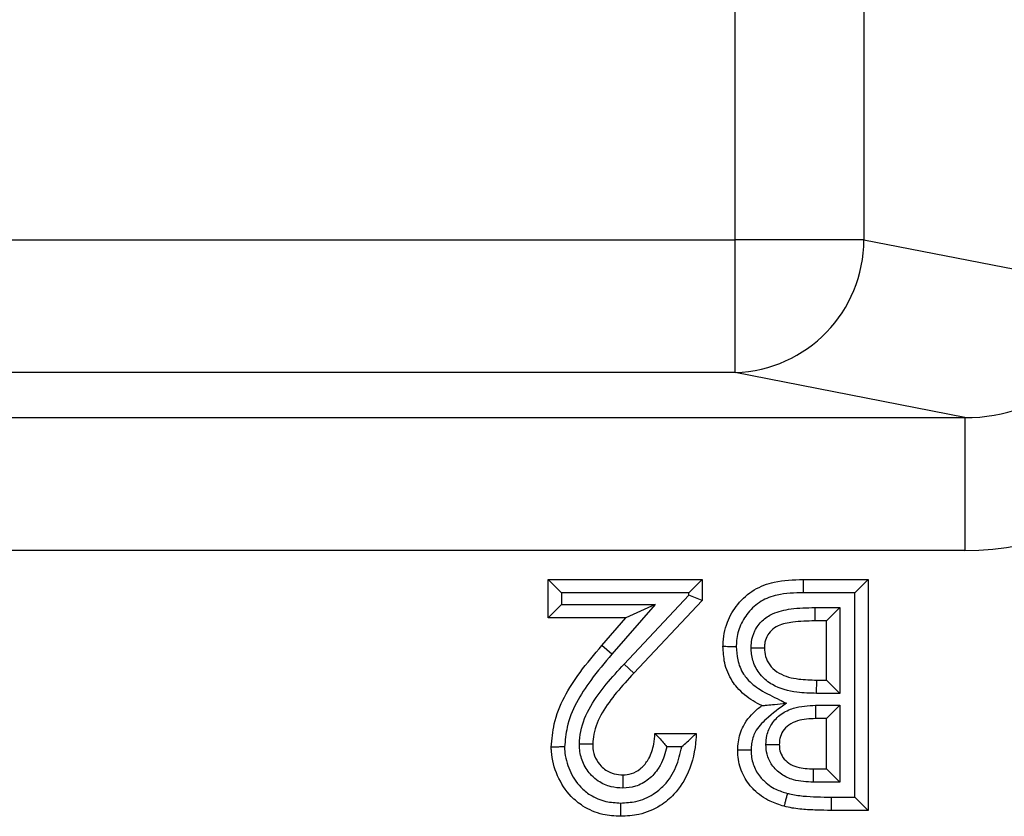
# Model space of a CAD drawing. Units: inches. Extents: x 0.5 to 8, y 0.3 to 10.7.
# Drawn here: x 2.3 to 2.4, y 5.3 to 5.3 of the extents above; entities that cross this region are included whole.
import ezdxf

# ---------------------------------------------------------------- set-up
doc = ezdxf.new("R2010")
doc.units = ezdxf.units.IN
doc.header["$MEASUREMENT"] = 0

msp = doc.modelspace()

# ---------------------------------------------------------------- linework, layer by layer
at = {"color": 7, "linetype": 'Continuous', "lineweight": 25}
for p, q in [((2.377024554711492, 5.314344339887596), (2.377024554711492, 5.712670177697382)), ((2.386683812974383, 5.712670177697382), (2.386683812974383, 5.314344339887598)), ((1.983695959876258, 5.314344339887596), (2.377024554711492, 5.314344339887596)), ((2.377024554711492, 5.304358044540051), (2.377024554711492, 5.314344339887596)), ((2.386683812974383, 5.314344339887598), (2.377024554711492, 5.314344339887596)), ((2.386683812974383, 5.314344339887598), (2.405040935577441, 5.310753897905204)), ((2.377024554711492, 5.304358044540051), (1.983695959876258, 5.304358044540051)), ((2.394275137776338, 5.300984028960592), (2.377024554711492, 5.304358044540051)), ((2.271184065447765, 5.300984028960592), (2.394275137776338, 5.300984028960592)), ((2.394275137776338, 5.300984028960592), (2.394275137776338, 5.290997733613047)), ((2.394275137776338, 5.290997733613047), (2.290138705790872, 5.290997733613047)), ((2.362964282707989, 5.285920647558003), (2.362964282707989, 5.288814166076521)), ((2.363964282707989, 5.287814166076518), (2.362964282707989, 5.288814166076521)), ((2.362964282707989, 5.288814166076521), (2.374538356782063, 5.288814166076521)), ((2.374538356782063, 5.288814166076521), (2.373538356782063, 5.287814166076518)), ((2.374538356782063, 5.288814166076521), (2.374538356782063, 5.287235250923387)), ((2.38211993174645, 5.288814166076521), (2.382132360031517, 5.287814166076544)), ((2.38211993174645, 5.288814166076521), (2.38700274424645, 5.288814166076521)), ((2.38700274424645, 5.288814166076521), (2.386002744246451, 5.287814166076544)), ((2.38700274424645, 5.288814166076521), (2.38700274424645, 5.27145305496541)), ((2.363964282707989, 5.287814166076518), (2.363964282707989, 5.286920647558)), ((2.373538356782063, 5.287814166076518), (2.363964282707989, 5.287814166076518)), ((2.373538356782063, 5.287631345891866), (2.373538356782063, 5.287814166076518)), ((2.386002744246451, 5.287814166076544), (2.382132360031517, 5.287814166076544)), ((2.386002744246451, 5.272453054965432), (2.386002744246451, 5.287814166076544)), ((2.368669411991916, 5.282449454702017), (2.373538356782063, 5.287631345891866)), ((2.374538356782063, 5.287235250923387), (2.369398188067675, 5.281764692474313)), ((2.374538356782063, 5.287235250923387), (2.373538356782063, 5.287631345891866)), ((2.363964282707989, 5.286920647558), (2.362964282707989, 5.285920647558003)), ((2.363964282707989, 5.286920647558), (2.371006913851405, 5.286920647558)), ((2.371006913851405, 5.286920647558), (2.367749201916265, 5.283187722365526)), ((2.371006913851405, 5.286920647558), (2.36880696433192, 5.285920647558003)), ((2.382989378318318, 5.286698086122536), (2.384886647380354, 5.286698069210447)), ((2.382989378318318, 5.286698086122536), (2.382989378416678, 5.285698069210424)), ((2.383886647380353, 5.285698069210424), (2.384886647380354, 5.286698069210447)), ((2.384886647380354, 5.286698069210447), (2.384886647380354, 5.28024650225888)), ((2.36880696433192, 5.285920647558003), (2.362964282707989, 5.285920647558003)), ((2.366995037471165, 5.283844408909498), (2.36880696433192, 5.285920647558003)), ((2.383886647380353, 5.285698069210424), (2.382989378416678, 5.285698069210424)), ((2.383886647380353, 5.281246502258857), (2.383886647380353, 5.285698069210424)), ((2.367749201916265, 5.283187722365526), (2.366995037471165, 5.283844408909498)), ((2.369398188067675, 5.281764692474313), (2.368669411991916, 5.282449454702017)), ((2.383132208290036, 5.28024650225888), (2.383142401030638, 5.281246502258857)), ((2.383142401030638, 5.281246502258857), (2.383886647380353, 5.281246502258857)), ((2.383886647380353, 5.281246502258857), (2.384886647380354, 5.28024650225888)), ((2.384886647380354, 5.28024650225888), (2.383132208290036, 5.28024650225888)), ((2.383058933818758, 5.279353021759246), (2.384886647380354, 5.279352983740361)), ((2.383058933818758, 5.279353021759246), (2.383058934150296, 5.278352983740338)), ((2.383886647380353, 5.278352983740338), (2.384886647380354, 5.279352983740361)), ((2.384886647380354, 5.279352983740361), (2.384886647380354, 5.27356915183153)), ((2.383886647380353, 5.278352983740338), (2.383058934150296, 5.278352983740338)), ((2.383886647380353, 5.274569151831507), (2.383886647380353, 5.278352983740338)), ((2.370977103220809, 5.277240092002446), (2.374093200086906, 5.277240092002446)), ((2.372991138888862, 5.276240092002444), (2.371874618407032, 5.276240092002444)), ((2.382901195009795, 5.27356915183153), (2.382909389323017, 5.274569151831507)), ((2.382909389323017, 5.274569151831507), (2.383886647380353, 5.274569151831507)), ((2.383886647380353, 5.274569151831507), (2.384886647380354, 5.27356915183153)), ((2.384886647380354, 5.27356915183153), (2.382901195009795, 5.27356915183153)), ((2.384220514901721, 5.272453054971945), (2.386002744246451, 5.272453054965432)), ((2.384220514901721, 5.272453054971945), (2.384220514901721, 5.27145305496541)), ((2.386002744246451, 5.272453054965432), (2.38700274424645, 5.27145305496541)), ((2.38700274424645, 5.27145305496541), (2.384220514901721, 5.27145305496541))]:
    msp.add_line(p, q, dxfattribs=at)
msp.add_arc((2.376698106903721, 5.314338414907119), 0.009985707828443496, 271.8734190061716, 0.03399622750121965, dxfattribs=at)
for major_axis, ratio, start_param, end_param in [((0.01087899653977997, -0.002127806560284107), 0.9021093313746068, 4.912424861212216, 6.469675231526945), ((0.0203465124665021, -0.003979543751743364), 0.9646905641135628, 4.912424861212172, 6.469675231526943)]:
    msp.add_ellipse((2.39399467023213, 5.311025180533004), major_axis=major_axis, ratio=ratio, start_param=start_param, end_param=end_param, dxfattribs=at)
for points, knots in [([(2.376096405215111, 5.283788764322604), (2.376097758730466, 5.283823067010979), (2.376121861847236, 5.284433922071051), (2.376307124468701, 5.28557696054994), (2.37717095253893, 5.28701035928035), (2.378385642434057, 5.288107675044935), (2.380121145519686, 5.288752518118183), (2.381390761475384, 5.288791676498652), (2.38211993174645, 5.288814166076521)], [0, 0, 0, 0, 0.01166774631667944, 0.2077767724554674, 0.3845632294341693, 0.5705603168226406, 0.7533627009144859, 1, 1, 1, 1]), ([(2.382132360031517, 5.287814166076544), (2.381472400991057, 5.287797127778563), (2.380379969255182, 5.287768924244255), (2.378920049265791, 5.287240227591585), (2.377952060961738, 5.286359684408412), (2.377302084029235, 5.285278706070702), (2.377122304401456, 5.284393388792716), (2.377102008788998, 5.283901608818382), (2.377097701145619, 5.283799102565236), (2.377096656652523, 5.283774247426538)], [0, 0, 0, 0, 0.2701403001941122, 0.4471638677231709, 0.6250159583321667, 0.7974630290666925, 0.957806676491037, 0.9897692006507509, 1, 1, 1, 1]), ([(2.378212291873704, 5.283660240658414), (2.378217069820631, 5.283808829028116), (2.378231408634922, 5.2842547488073), (2.378457318413181, 5.284994095490157), (2.37901330092578, 5.285747462324919), (2.379950720940567, 5.28636002878469), (2.381324265121855, 5.286661002877471), (2.382395798809688, 5.286684866688308), (2.382989378318318, 5.286698086122536)], [0, 0, 0, 0, 0.06944451833285853, 0.2084058418765831, 0.3537310292827703, 0.4985114111594507, 0.7221987945614486, 1, 1, 1, 1]), ([(2.382989378416678, 5.285698069210424), (2.382440326365298, 5.285685569428796), (2.381512934676087, 5.285664456323818), (2.380383151157202, 5.285437969663036), (2.379717696634739, 5.28501096022682), (2.379363468348938, 5.284528441276401), (2.379223614527166, 5.284055657818484), (2.379215351372955, 5.283766685058152), (2.379212502081208, 5.283667041788772)], [0, 0, 0, 0, 0.3406441883366913, 0.5753745723145627, 0.7011235308158378, 0.821125284356461, 0.9383206172939724, 1, 1, 1, 1]), ([(2.363186861055567, 5.276214144931578), (2.363240186407565, 5.276797320561978), (2.363425534903162, 5.27882432501135), (2.364942841178632, 5.28143032786581), (2.366434321158514, 5.283184815757428), (2.366995037471165, 5.283844408909498)], [0, 0, 0, 0, 0.201316868870575, 0.6997380680235008, 0.9999999999999999, 0.9999999999999999, 0.9999999999999999, 0.9999999999999999]), ([(2.376096405215111, 5.283788764322604), (2.376107455138876, 5.283788603710177), (2.376129554925181, 5.283788282486214), (2.376301940326357, 5.28378577686632), (2.376555526220629, 5.283782092193744), (2.37680599302273, 5.283778457255589), (2.376989719721883, 5.283775795106414), (2.377063625755084, 5.283774725477057), (2.377096656652523, 5.283774247426538)], [0, 0, 0, 0, 0.2145523584596916, 0.4291035281267285, 0.6436890701893299, 0.8583469327604938, 0.9366908527854365, 1, 1, 1, 1]), ([(2.379010790453715, 5.279326764010994), (2.378794084657216, 5.279439981350591), (2.378111819321877, 5.279796428974117), (2.377340719576078, 5.280419101682712), (2.376608501163721, 5.281401715884781), (2.376167325592137, 5.282457950624116), (2.376118546436007, 5.283373286552965), (2.376096405215111, 5.283788764322604)], [0, 0, 0, 0, 0.1299214136530437, 0.4090378674035794, 0.5150595654539565, 0.7798819386376924, 1, 1, 1, 1]), ([(2.377096656652523, 5.283774247426538), (2.37711421298106, 5.283438349835105), (2.377152036750856, 5.282714684112668), (2.377494501439539, 5.281887256946436), (2.378069890997289, 5.281115537591212), (2.378973651673764, 5.280414951743734), (2.380032576376841, 5.279932310439647), (2.38068917309113, 5.279593720850722), (2.380858582608753, 5.279506360835534)], [0, 0, 0, 0, 0.1647011222098914, 0.3548359965355714, 0.4281127481396435, 0.6368569863155377, 0.9063049183192607, 1, 1, 1, 1]), ([(2.378212291873704, 5.283660240658414), (2.378249121708071, 5.283660491090286), (2.378322997757946, 5.283660993425356), (2.378506430020939, 5.283662240709848), (2.378753329582941, 5.283663919553089), (2.379006934216497, 5.283665643988762), (2.379179348640043, 5.283666816355292), (2.379201450920728, 5.283666966644187), (2.379212502081208, 5.283667041788772)], [0, 0, 0, 0, 0.07057791969940988, 0.141570495912683, 0.3562246816060695, 0.5708312741323442, 0.7854152460272986, 0.9999999999999999, 0.9999999999999999, 0.9999999999999999, 0.9999999999999999]), ([(2.383132208290036, 5.28024650225888), (2.382640709780193, 5.280260300006002), (2.381508169982611, 5.280292093587098), (2.38001745481924, 5.280675845377287), (2.378933054867264, 5.281536831343794), (2.378375637467552, 5.282444761412267), (2.37822410768449, 5.283197114640141), (2.378214055536986, 5.283591113082809), (2.378212291873704, 5.283660240658414)], [0, 0, 0, 0, 0.2192799469728009, 0.5052777613454522, 0.6645013172842464, 0.8244675913133355, 0.9692025943798406, 1, 1, 1, 1]), ([(2.379212502081208, 5.283667041788772), (2.379213848851922, 5.283612861509736), (2.379220713119944, 5.283336713570725), (2.379321926571801, 5.282824831154167), (2.379702119948754, 5.282206544249997), (2.380505586895711, 5.281574582338961), (2.381729152043218, 5.281285423585588), (2.382692371804114, 5.28125889620693), (2.383142401030638, 5.281246502258857)], [0, 0, 0, 0, 0.0313309508774624, 0.1596886849966872, 0.2959926300476246, 0.4417143485680461, 0.7391614353301753, 1, 1, 1, 1]), ([(2.367749201916265, 5.283187722365526), (2.367206737103792, 5.282549862680741), (2.365814700650642, 5.280913030368673), (2.364406012324821, 5.278531594725759), (2.364234271256751, 5.276717142267071), (2.364187239973004, 5.276220254543079)], [0, 0, 0, 0, 0.3167803741620715, 0.8129003362725659, 1, 1, 1, 1]), ([(2.3653020453361, 5.276438818529266), (2.365325119945095, 5.276754873083821), (2.365397916462487, 5.277751972141187), (2.366088483877532, 5.279321718930435), (2.367293199763562, 5.280959632956526), (2.368210659988688, 5.281952831654992), (2.368669411991916, 5.282449454702017)], [0, 0, 0, 0, 0.1345610871763512, 0.4245176386430262, 0.7122450882723399, 1, 1, 1, 1]), ([(2.369398188067675, 5.281764692474313), (2.368956232127478, 5.281286585856267), (2.368092761723648, 5.28035248614856), (2.366991334639659, 5.278865049911405), (2.366382002331838, 5.277509435677886), (2.36632117981201, 5.276681336654232), (2.366302957921664, 5.276433245492475)], [0, 0, 0, 0, 0.3099672497549466, 0.6055978028046419, 0.8818405812511628, 0.9999999999999999, 0.9999999999999999, 0.9999999999999999, 0.9999999999999999]), ([(2.377209296953003, 5.275981133223957), (2.377217443219937, 5.276188120283054), (2.377242018257129, 5.276812543066794), (2.377611576785468, 5.277965426137001), (2.378363961305254, 5.278820938838788), (2.378906447216908, 5.27924516682903), (2.379010790453715, 5.279326764010994)], [0, 0, 0, 0, 0.1575412836748407, 0.475258537105558, 0.8990697794192636, 1, 1, 1, 1]), ([(2.380858582608753, 5.279506360835534), (2.380340374665107, 5.279127057990586), (2.379480265489337, 5.27849750018211), (2.378509574761499, 5.277484598115822), (2.378232657611671, 5.276606581941363), (2.378215635103638, 5.276137484603774), (2.378209626773791, 5.275971910204929)], [0, 0, 0, 0, 0.4186544791939482, 0.6948727117127818, 0.8923010998333948, 1, 1, 1, 1]), ([(2.379010790453715, 5.279326764010994), (2.379017751390662, 5.279327440581771), (2.379033188836234, 5.279328941029861), (2.37917335223744, 5.279342564262166), (2.379479083947722, 5.27937227996595), (2.380051093084712, 5.279427876600185), (2.380553624865435, 5.27947672035779), (2.38085060429027, 5.279505585379995), (2.380858582608753, 5.279506360835534)], [0, 0, 0, 0, 0.084037574648373, 0.1863722505511315, 0.3402843238160103, 0.6083587524715115, 0.9894786024139021, 1, 1, 1, 1]), ([(2.37932425409551, 5.276402228189338), (2.379337986847647, 5.276629370034307), (2.379370592801813, 5.27716867756074), (2.379725688401736, 5.278003935051458), (2.380439685819878, 5.27873446160274), (2.381589506849276, 5.279277082852323), (2.382497247644454, 5.279323994230151), (2.383058933818758, 5.279353021759246)], [0, 0, 0, 0, 0.1271519157806797, 0.3018993932628942, 0.4953326047569395, 0.6877250642078091, 1, 1, 1, 1]), ([(2.383058934150296, 5.278352983740338), (2.382597310371743, 5.278332877386101), (2.381896373492514, 5.278302347578396), (2.381047481990979, 5.277914846312529), (2.380579955121809, 5.277442558031692), (2.380352732031744, 5.276904585515632), (2.380333874414293, 5.276555470609014), (2.3803253938191, 5.276398467625666)], [0, 0, 0, 0, 0.3619898428779525, 0.5496511284035838, 0.7243505623524229, 0.8760357027205925, 1, 1, 1, 1]), ([(2.374093200086906, 5.277240092002446), (2.374085090675331, 5.277095360321011), (2.37402942017515, 5.276101788219849), (2.373685968162878, 5.274448358041786), (2.372610074938149, 5.272768504390156), (2.37130961519065, 5.271681437343189), (2.369902648912321, 5.271091773668672), (2.368859757235019, 5.27103369314269), (2.368396585503573, 5.271007898270254)], [0, 0, 0, 0, 0.04621805296021393, 0.317283455397436, 0.5265595520476859, 0.6685277289136231, 0.8527856832431183, 1, 1, 1, 1]), ([(2.368573952624299, 5.274123995136351), (2.368790636168733, 5.274141114768871), (2.369259071734063, 5.274178124707762), (2.369919483211124, 5.274556784368383), (2.370315405175546, 5.275007909471652), (2.370688195508024, 5.275624522123772), (2.370913876469054, 5.276325080241808), (2.370958542302939, 5.276971480098982), (2.370977103220809, 5.277240092002446)], [0, 0, 0, 0, 0.1480007324137987, 0.3199541845168805, 0.5064028816735127, 0.5547873612152666, 0.8149915829602377, 1, 1, 1, 1]), ([(2.370977103220809, 5.277240092002446), (2.370984117368185, 5.277232762304958), (2.370998114182315, 5.277218135806841), (2.371112130587071, 5.277098830918237), (2.371314483979041, 5.276885269069681), (2.371581900565862, 5.276586221109659), (2.371781014130721, 5.276352332563513), (2.37186968643036, 5.27624600591846), (2.371874618407032, 5.276240092002444)], [0, 0, 0, 0, 0.1469264432165144, 0.2931934569379271, 0.4990659038403988, 0.7741509116462735, 0.9874382141910201, 1, 1, 1, 1]), ([(2.372991138888862, 5.276240092002444), (2.37299700544004, 5.276245063337575), (2.373135742631955, 5.276362629698994), (2.373406540057126, 5.276598543259203), (2.373736312686932, 5.276903671446373), (2.373953187399609, 5.277107855139921), (2.374071340176314, 5.277219443373395), (2.374085901119066, 5.277233197478393), (2.374093200086906, 5.277240092002446)], [0, 0, 0, 0, 0.01171479350040426, 0.2770414004412698, 0.5458726389088031, 0.7349705173892345, 0.8671485972161443, 1, 1, 1, 1]), ([(2.364187239973004, 5.276220254543079), (2.364155086427276, 5.276220058517588), (2.364081161027754, 5.276219607828171), (2.363897340517053, 5.2762184863364), (2.363646016414405, 5.276216951465161), (2.363392409041549, 5.276215401462839), (2.363220013248348, 5.276214347594847), (2.363197911809244, 5.276214212486139), (2.363186861055567, 5.276214144931578)], [0, 0, 0, 0, 0.06162312563526797, 0.1416799945138126, 0.3563392777708327, 0.5709179502172417, 0.7854583126149108, 1, 1, 1, 1]), ([(2.368396585503573, 5.271007898270254), (2.367949425800052, 5.271033944865974), (2.366961713309228, 5.271091478109097), (2.365670984671512, 5.271641150509617), (2.364471248013443, 5.272626789061453), (2.363572630922069, 5.274026849643244), (2.363212243667099, 5.275367184439244), (2.363190121458511, 5.276105352639691), (2.363186861055567, 5.276214144931577)], [0, 0, 0, 0, 0.1636619493641879, 0.3615060802372841, 0.5017189081592401, 0.7290205548571905, 0.960062659331958, 1, 1, 1, 1]), ([(2.364187239973004, 5.276220254543079), (2.364189970735498, 5.276128130816317), (2.364207732611379, 5.275528924475881), (2.364507067488199, 5.274438486361458), (2.365226579246755, 5.27330364599515), (2.366190733303734, 5.272511053971935), (2.367230560142491, 5.272072483518556), (2.36803064670115, 5.272028548115573), (2.368401664210362, 5.272008174315258)], [0, 0, 0, 0, 0.04174681521887102, 0.2715365221492334, 0.5015940883935108, 0.6385799745830587, 0.8324016868448174, 1, 1, 1, 1]), ([(2.368566912230615, 5.273123120815771), (2.368268182338875, 5.27314271708352), (2.36762007809386, 5.273185231825654), (2.366814243355724, 5.273557929753848), (2.366099950047601, 5.274153046883811), (2.365555109238228, 5.274940026452705), (2.365324262336194, 5.275791278330387), (2.365306983840906, 5.276294880087048), (2.3653020453361, 5.276438818529266)], [0, 0, 0, 0, 0.17234866061551, 0.3739160414009055, 0.4999540994169661, 0.7084174991238894, 0.9166604754663352, 1, 1, 1, 1]), ([(2.366302957921664, 5.276433245492475), (2.366291909162719, 5.276433307011474), (2.366269811804842, 5.27643343004858), (2.366097470579131, 5.276434389636865), (2.365843888011748, 5.276435801573331), (2.365586703841938, 5.276437233563359), (2.36540222230254, 5.276438260748375), (2.365328110317156, 5.276438673400612), (2.3653020453361, 5.276438818529266)], [0, 0, 0, 0, 0.2144025465536283, 0.4288019880269242, 0.6432912078550728, 0.857969503625168, 0.9500482657679246, 0.9999999999999999, 0.9999999999999999, 0.9999999999999999, 0.9999999999999999]), ([(2.366302957921664, 5.276433245492475), (2.366306613771589, 5.276323335123725), (2.366318530580867, 5.275965065247041), (2.366479576705198, 5.275369368207514), (2.366854776820638, 5.274828368673985), (2.367340587960106, 5.274422587956526), (2.367901935193228, 5.274163535862978), (2.368355336591136, 5.274136858250317), (2.368573952624299, 5.274123995136351)], [0, 0, 0, 0, 0.09112345726997961, 0.2970310278290376, 0.5011335314189023, 0.6258158584483151, 0.8195800606792437, 1, 1, 1, 1]), ([(2.368401664210362, 5.272008174315258), (2.368789945388717, 5.272029210327142), (2.369644597214502, 5.272075513024689), (2.370794532993994, 5.272554808454199), (2.371846813291435, 5.27344195193248), (2.372649993013072, 5.274671149582692), (2.372878398877139, 5.275721596545376), (2.372991138888862, 5.276240092002444)], [0, 0, 0, 0, 0.1697360534077283, 0.3736087042920188, 0.5315287189099014, 0.7687648785317861, 1, 1, 1, 1]), ([(2.371874618407032, 5.276240092002444), (2.371752900679351, 5.275769955489999), (2.371606758866448, 5.275205480589352), (2.371111227136939, 5.274393169753004), (2.370545599025768, 5.273752487954384), (2.369586333212243, 5.27320681925237), (2.368888091400515, 5.273149490877671), (2.368566912230615, 5.273123120815771)], [0, 0, 0, 0, 0.2921481966887973, 0.3507711482415163, 0.5774882019472866, 0.8056518726145041, 1, 1, 1, 1]), ([(2.378209626773791, 5.275971910204929), (2.378176968825563, 5.275972210325549), (2.378103053345358, 5.275972889595407), (2.377919282857674, 5.275974580735075), (2.377668444932393, 5.275976893355932), (2.377414843120917, 5.275979234769773), (2.377242448611719, 5.275980827026873), (2.37722034752717, 5.275981031158065), (2.377209296953003, 5.275981133223957)], [0, 0, 0, 0, 0.06259085519728307, 0.1416633122839768, 0.3563215745813537, 0.5709045062542624, 0.7854516339141537, 1, 1, 1, 1]), ([(2.380680128060553, 5.27176257798001), (2.380327245325319, 5.271874930690482), (2.379500261032297, 5.272138230414614), (2.37866107603177, 5.272735413212964), (2.37793524055347, 5.273535483489331), (2.377394347165493, 5.274437781909374), (2.377218537386779, 5.275401594697052), (2.377210367969865, 5.275913961535951), (2.377209296953003, 5.275981133223957)], [0, 0, 0, 0, 0.1882138962830608, 0.4410811876395645, 0.5109300714480747, 0.7388345988203988, 0.9657610143472635, 1, 1, 1, 1]), ([(2.378209626773791, 5.275971910204929), (2.378210501157302, 5.27591908139016), (2.378216962262106, 5.275528712056365), (2.378347212853512, 5.274797034911606), (2.378760122195348, 5.274115523439534), (2.379315976949122, 5.273501877807994), (2.379984301998848, 5.273030272756441), (2.380645495727435, 5.272821246986286), (2.380937560870339, 5.272728915285619)], [0, 0, 0, 0, 0.03467269250993868, 0.2562078277716242, 0.4774416468129485, 0.5462589909745997, 0.7995717035523892, 0.9999999999999999, 0.9999999999999999, 0.9999999999999999, 0.9999999999999999]), ([(2.382901195009795, 5.27356915183153), (2.382391338542277, 5.273594827716208), (2.381547858716358, 5.273637304554532), (2.380457911671657, 5.274124747727909), (2.379754506551695, 5.274806251817676), (2.379373893614887, 5.275617663732398), (2.379339670897186, 5.276158561957538), (2.37932425409551, 5.276402228189338)], [0, 0, 0, 0, 0.2962168281663033, 0.4900456002303544, 0.684575156874766, 0.8579060174948497, 1, 1, 1, 1]), ([(2.37932425409551, 5.276402228189338), (2.37934897827205, 5.276402135318347), (2.379423171758056, 5.276401856626655), (2.379607849063083, 5.276401162926518), (2.379866358940178, 5.276400191890378), (2.380119929068639, 5.276399239409332), (2.380292250173696, 5.27639859212257), (2.380314345871418, 5.276398509124881), (2.3803253938191, 5.276398467625666)], [0, 0, 0, 0, 0.04737861937954018, 0.142176016589772, 0.3568616343421269, 0.5713137151012753, 0.7856549403049677, 1, 1, 1, 1]), ([(2.3803253938191, 5.276398467625666), (2.380334153735236, 5.276240157404796), (2.380352989452904, 5.275899756129532), (2.380591480518531, 5.275391705452457), (2.381043332636882, 5.27496121833574), (2.38183675382502, 5.274613765732888), (2.38248580702248, 5.274586769800536), (2.382909389323017, 5.274569151831507)], [0, 0, 0, 0, 0.1325591492967565, 0.2850308920076101, 0.4587965020825864, 0.6468021055847543, 1, 1, 1, 1]), ([(2.368573952624299, 5.274123995136351), (2.368573874904525, 5.274112946361251), (2.368573719466066, 5.27409084896607), (2.36857250716678, 5.273918506440987), (2.36857072340886, 5.273664924386544), (2.368568915759866, 5.273407945935988), (2.368567618279116, 5.273223493869669), (2.368567097036906, 5.273149393191882), (2.368566912230615, 5.273123120815771)], [0, 0, 0, 0, 0.2144101648733504, 0.4288173215194855, 0.6433114574775733, 0.8579887670292813, 0.9496499541432031, 1, 1, 1, 1]), ([(2.380937560870339, 5.272728915285619), (2.380922769154962, 5.272673390618325), (2.380903758635111, 5.272602029537961), (2.380856900103846, 5.272426133972384), (2.38079832897743, 5.272206272835411), (2.380733056131423, 5.271961255821283), (2.380688662531675, 5.27179461410434), (2.380682972884847, 5.271773256690324), (2.380680128060553, 5.27176257798001)], [0, 0, 0, 0, 0.1100050730659832, 0.14138006119112, 0.3560429963278978, 0.5706978485979907, 0.7853488578635994, 1, 1, 1, 1]), ([(2.380937560870339, 5.272728915285619), (2.380986377276505, 5.272716292464936), (2.381374395531189, 5.27261595970317), (2.382122489422208, 5.272521614498003), (2.383170618376733, 5.272463468025658), (2.383870538200608, 5.272456526100861), (2.384220514901721, 5.272453054971945)], [0, 0, 0, 0, 0.04581040904421808, 0.3641250218873482, 0.6820472580308528, 1, 1, 1, 1]), ([(2.368401664210362, 5.272008174315258), (2.36840148739036, 5.271973314409568), (2.368401112586244, 5.271899422112706), (2.368400180974551, 5.271715831707727), (2.368398917956553, 5.271467070001616), (2.368397629767163, 5.271213460942948), (2.368396753924177, 5.271041051646938), (2.368396641643858, 5.271018949412384), (2.368396585503573, 5.271007898270254)], [0, 0, 0, 0, 0.06680592354890422, 0.1416080461878279, 0.3562637876510791, 0.5708608094648003, 0.7854299221768642, 0.9999999999999999, 0.9999999999999999, 0.9999999999999999, 0.9999999999999999]), ([(2.384220514901721, 5.27145305496541), (2.383856805044489, 5.271456714339233), (2.383124254525506, 5.271464084709157), (2.38199608946953, 5.271527019214301), (2.381175795470288, 5.271634482852081), (2.380735397165784, 5.271748294807533), (2.380680128060553, 5.27176257798001)], [0, 0, 0, 0, 0.3062978987168833, 0.6169166994171732, 0.9519238129763656, 1, 1, 1, 1])]:
    msp.add_open_spline(points, degree=3, knots=knots, dxfattribs=at)

doc.saveas('drawing.dxf')
